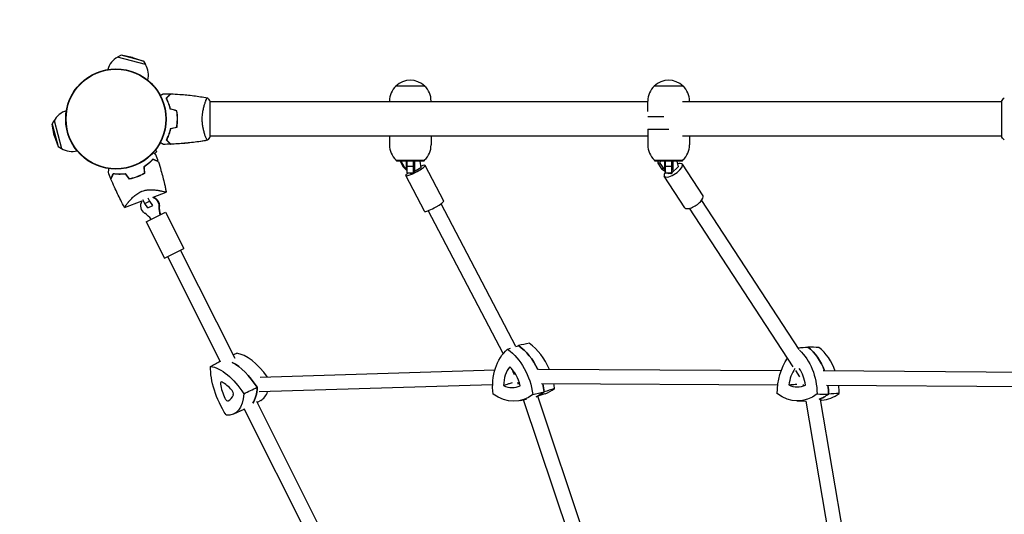
# Model space of a CAD drawing. Units: millimetres. Extents: x -2963 to 2963, y -2963 to 2963.
# Drawn here: x -1188 to -101, y 645 to 1192 of the extents above; entities that cross this region are included whole.
import ezdxf

# ---------------------------------------------------------------- set-up
doc = ezdxf.new("R2010")
doc.units = ezdxf.units.MM
doc.header["$LTSCALE"] = 20
doc.linetypes.add('HIDDEN', pattern=[9.525, 6.35, -3.175])
doc.layers.add('2d', color=230, linetype='Continuous')
doc.layers.add('CSA-SafetyZone', color=63, linetype='HIDDEN')

msp = doc.modelspace()

# ---------------------------------------------------------------- linework, layer by layer
at = {"layer": '2d'}
for p, q in [((-1076.4, 1152.6), (-1080.2, 1150.4)), ((-1051.6, 1146), (-1076.4, 1152.6)), ((-1063.7, 1150.1), (-1076.4, 1152.6)), ((-1049.3, 1142.1), (-1080.2, 1150.4)), ((-1063.7, 1150.1), (-1051.6, 1146)), ((-1051.6, 1146), (-1049.3, 1142.1)), ((-741, 1118.4), (-773, 1118.4)), ((-455.7, 1118.4), (-487.7, 1118.4)), ((-983.2, 1101), (-983.2, 1101)), ((-978, 1062.5), (-978, 1101.5)), ((-494.7, 1101), (-978, 1101)), ((-780, 1101), (-780, 1101.8)), ((-734, 1101), (-734, 1101.8)), ((-494.7, 1090.2), (-494.7, 1101.8)), ((-104, 1101), (-456.3, 1101)), ((-448.7, 1101), (-448.7, 1101.8)), ((-104, 1101.5), (-104, 1062.5)), ((-1152.6, 1076.4), (-1150.4, 1080.2)), ((-1150.4, 1080.2), (-1142.1, 1049.3)), ((-476.9, 1084.4), (-494.5, 1084.4)), ((-1152.6, 1076.4), (-1146, 1051.6)), ((-1150.1, 1063.7), (-1152.6, 1076.4)), ((-494.7, 1070.7), (-471.6, 1070.7)), ((-494.7, 1070.7), (-494.7, 1053.4)), ((-1150.1, 1063.7), (-1146, 1051.6)), ((-983.2, 1063), (-983.2, 1063)), ((-494.7, 1063), (-978, 1063)), ((-780, 1063), (-780, 1053.4)), ((-734, 1063), (-734, 1053.4)), ((-104, 1063), (-456.3, 1063)), ((-448.7, 1063), (-448.7, 1053.4)), ((-1146, 1051.6), (-1142.1, 1049.3)), ((-1039.3, 1043.6), (-1036.8, 1046)), ((-1038.4, 1047.6), (-1036.8, 1046)), ((-772.9, 1036.7), (-741.1, 1036.7)), ((-772.8, 1036.4), (-741.2, 1036.4)), ((-771.8, 1035.4), (-772.8, 1036.4)), ((-742.2, 1035.4), (-771.8, 1035.4)), ((-768.6, 1036.7), (-768.7, 1036.4)), ((-768.3, 1035.4), (-764.9, 1029)), ((-767.2, 1036.4), (-767.2, 1036.7)), ((-763.5, 1028.9), (-767, 1035.4)), ((-761.5, 1035.4), (-761.5, 1025.4)), ((-760.5, 1036.4), (-760.5, 1036.7)), ((-760.5, 1022.4), (-760.5, 1035.4)), ((-753.5, 1036.4), (-753.5, 1036.7)), ((-753.5, 1022.4), (-753.5, 1035.4)), ((-752.5, 1035.4), (-752.5, 1025.4)), ((-746.5, 1036.7), (-746.4, 1036.4)), ((-746.3, 1035.4), (-745.5, 1028)), ((-742.2, 1035.4), (-741.2, 1036.4)), ((-487.5, 1036.7), (-455.8, 1036.7)), ((-487.4, 1036.4), (-455.9, 1036.4)), ((-486.4, 1035.4), (-487.4, 1036.4)), ((-456.9, 1035.4), (-486.4, 1035.4)), ((-483.5, 1035.4), (-483.7, 1033.3)), ((-480.9, 1033.2), (-483.7, 1033.3)), ((-483.7, 1033.3), (-479.5, 1026.9)), ((-483.4, 1036.7), (-483.4, 1036.4)), ((-480.9, 1033.2), (-480.6, 1035.4)), ((-476.6, 1026.8), (-480.9, 1033.2)), ((-480.5, 1036.4), (-480.5, 1036.7)), ((-476.2, 1035.4), (-476.2, 1026.4)), ((-475.2, 1036.4), (-475.2, 1036.7)), ((-475.2, 1022.4), (-475.2, 1035.4)), ((-468.2, 1036.4), (-468.2, 1036.7)), ((-468.2, 1022.4), (-468.2, 1035.4)), ((-467.2, 1035.4), (-467.2, 1025.4)), ((-463.1, 1036.7), (-463, 1036.4)), ((-462.8, 1035.4), (-461.3, 1029.2)), ((-456.9, 1035.4), (-455.9, 1036.4)), ((-764.9, 1029), (-763.5, 1028.9)), ((-764.9, 1029), (-761.5, 1026)), ((-761.5, 1027.1), (-763.5, 1028.9)), ((-760.5, 1025.4), (-761.5, 1025.4)), ((-760.8, 1025.4), (-760.5, 1025.2)), ((-760.5, 1030), (-753.5, 1030)), ((-760.5, 1022.4), (-753.5, 1022.4)), ((-757.2, 1022.4), (-757, 1022.3)), ((-757, 1022.3), (-755.6, 1022.2)), ((-755.6, 1022.2), (-755.9, 1022.4)), ((-755.2, 1022.4), (-755.6, 1022.2)), ((-745.5, 1028), (-753.5, 1023.4)), ((-752.5, 1025.4), (-753.5, 1025.4)), ((-720, 991.3), (-740.7, 1030.7)), ((-476.6, 1026.8), (-479.5, 1026.9)), ((-479.5, 1026.9), (-475.2, 1023.9)), ((-475.2, 1025.8), (-476.6, 1026.8)), ((-476.2, 1026.4), (-476.2, 1025.5)), ((-475.2, 1030), (-468.2, 1030)), ((-475.2, 1022.4), (-468.2, 1022.4)), ((-472.9, 1022.4), (-471.9, 1021.7)), ((-469, 1021.6), (-470.2, 1022.4)), ((-468.2, 1022.4), (-469, 1021.6)), ((-461.3, 1029.2), (-468.2, 1022.5)), ((-467.2, 1025.4), (-468.2, 1025.4)), ((-433.7, 997), (-456.5, 1032)), ((-741.3, 980.1), (-761.9, 1019.5)), ((-453.7, 983.9), (-476.6, 1018.9)), ((-469, 1021.6), (-471.9, 1021.7)), ((-1056.3, 1000.7), (-1056.3, 1000.7)), ((-1041.1, 995.7), (-1026.4, 1001)), ((-1072.5, 984.3), (-1053, 991.4)), ((-1050.3, 988.7), (-1052.3, 992.6)), ((-1050.3, 988.7), (-1044.9, 991.3)), ((-1046.7, 994.8), (-1044.9, 991.3)), ((-1044.9, 991.3), (-1041.6, 986.4)), ((-327.5, 827.4), (-435.2, 992.1)), ((-1047, 983.7), (-1050.3, 988.7)), ((-1048.7, 968.3), (-1027.3, 979.1)), ((-1047, 983.7), (-1041.4, 986.5)), ((-1027.3, 979.1), (-1007.1, 938.8)), ((-654.3, 822.7), (-737.1, 980.8)), ((-640.4, 830.7), (-722.9, 988.2)), ((-334, 808.1), (-448.6, 983.3)), ((-1048.7, 968.3), (-1028.5, 928.1)), ((-1028.5, 928.1), (-1007.1, 938.8)), ((-950.4, 817.2), (-1010.6, 937)), ((-966.4, 813.4), (-1024.9, 929.9)), ((-347.3, 803.8), (-615.4, 805.2)), ((-663.7, 804.3), (-922.9, 796.3)), ((-642, 799.3), (-643.9, 802.8)), ((-326.9, 797.2), (-331.4, 804)), ((-43.6, 801.6), (-301, 803.5)), ((-666.1, 788.3), (-923.8, 780.3)), ((-637.5, 788.7), (-638.2, 790.6)), ((-351.1, 787.8), (-612, 789.2)), ((-322.7, 787.3), (-322.9, 788.4)), ((-43.5, 785.6), (-297.4, 787.5)), ((-635.5, 770.8), (-628.7, 772.3)), ((-608.3, 778.3), (-616.3, 775.7)), ((-529.9, 517.8), (-616.3, 775.7)), ((-951.9, 756.1), (-940.3, 761.3)), ((-807.6, 497.2), (-940.4, 761.5)), ((-791.7, 501.2), (-926.5, 769.6)), ((-922.2, 771), (-926.1, 768.8)), ((-545.1, 513), (-631.8, 771.6)), ((-330.3, 770.5), (-319.8, 770.2)), ((-276.7, 517.4), (-319.8, 770.3)), ((-260.7, 518.8), (-303.9, 771.9)), ((-302.4, 771.2), (-303.7, 771.1))]:
    msp.add_line(p, q, dxfattribs=at)
for radius in [55.5, 55.3, 55.1]:
    msp.add_circle((-1082, 1082), radius, dxfattribs=at)
for centre, start, end in [((-1069.1, 1130.2), 118.5613, 163.3858), ((-1069.1, 1130.2), 346.6142, 31.4387), ((-757, 1101.9), 45.9208, 134.0792), ((-471.7, 1101.9), 45.9208, 134.0792), ((-757, 1101.8), 133.5613, 180), ((-757, 1101.8), 360, 46.4387), ((-471.7, 1101.8), 133.5613, 180), ((-471.7, 1101.8), 0, 46.4387), ((-1130.2, 1069.1), 106.6142, 151.4387), ((-1130.2, 1069.1), 238.5613, 283.3858), ((-757, 1053.4), 180, 226.4387), ((-757, 1053.4), 313.5613, 0), ((-471.7, 1053.4), 180, 226.4387), ((-471.7, 1053.4), 313.5613, 0)]:
    msp.add_arc(centre, 23, start, end, dxfattribs=at)
for centre, major_axis, ratio, start_param, end_param in [((-466.6, 1025.4), (-10, -6.6), 0.370265, -0.829709, 3.626008), ((-466.6, 1025.4), (-10, -6.6), 0.370265, -2.657177, -2.259872), ((-751.3, 1025.1), (-10.6, -5.6), 0.152623, -0.804313, 0.242891), ((-751.3, 1025.1), (-10.6, -5.6), 0.152623, 0.242891, 4.08276), ((-730.7, 985.7), (-10.6, -5.6), 0.152623, 0.242891, 3.141593), ((-443.7, 990.5), (-10, -6.6), 0.370265, 0, 3.141593), ((-1007.3, 983.9), (12.4, -24.6), 0.992232, -2.090432, -1.73977), ((-1006.8, 984.2), (12.4, -24.6), 0.992232, -2.090432, -1.73977), ((-730.7, 985.7), (-10.6, -5.6), 0.152623, 0, 0.242891), ((-1065.1, 954.9), (-12.4, 24.6), 0.992232, -1.401823, -1.05116), ((-654.1, 780.7), (-16, 57.8), 0.736936, -1.344302, -0.730438), ((-642.1, 784), (-15.8, 57.1), 0.736936, -1.400765, -0.736723), ((-340, 778.3), (-1.5, 59.9), 0.749646, -1.154814, -0.548296), ((-327.8, 778.6), (-1.5, 59.3), 0.749646, -1.157156, -0.554581), ((-931.7, 768.7), (-26.6, 53), 0.488275, -1.27472, -0.320004), ((-946.1, 761.4), (-26.9, 53.6), 0.488275, -1.359571, -0.59931), ((-626, 780.5), (9.8, -35.6), 0.736936, -2.639907, -1.961217), ((-662, 780.8), (-9.8, 35.6), 0.736936, -1.592709, -0.91402), ((-311.7, 781.1), (0.9, -36.9), 0.749646, -2.333002, -1.779075), ((-347.7, 781.4), (-0.9, 36.9), 0.749646, -1.410567, -0.849769), ((-964.3, 787.9), (-1.76, 3.5), 0.488275, -0.603787, 1.024892), ((-944.3, 778.8), (16.6, -33), 0.488275, -2.1167, -1.650985), ((-960.3, 759.5), (-16.6, 33), 0.488275, -1.069503, -0.603787), ((-963.6, 816.5), (26.9, -53.6), 0.488275, 0.258629, 0.733478), ((-648.8, 821.5), (9.8, -35.6), 0.736936, -0.545511, 0.133178), ((-654.1, 780.7), (-16, 57.8), 0.736936, -1.77629, -1.627082), ((-625.6, 835), (15.8, -57.1), 0.736936, 0.03808, 0.310474), ((-642.1, 784), (-15.8, 57.1), 0.736936, -1.770005, -1.683904), ((-330, 822.8), (0.9, -36.9), 0.749646, -0.363369, 0.31532), ((-340, 778.3), (-1.5, 59.9), 0.749646, -1.594148, -1.435287), ((-327.8, 778.6), (-1.5, 59.3), 0.749646, -1.587863, -1.440366), ((-959.8, 773.9), (1.76, -3.5), 0.488275, -1.650985, -0.022305), ((-974.3, 803.6), (16.6, -33), 0.488275, -0.022305, 0.44341), ((-954.8, 780), (-1.76, 3.5), 0.488275, -2.698183, -1.069503), ((-949.3, 823.7), (26.6, -53), 0.488275, 0.01954, 0.417092), ((-637.6, 831.7), (16, -57.8), 0.736936, 0.08356, 0.316759), ((-317.8, 830.1), (1.5, -59.9), 0.749646, 0.241059, 0.498901), ((-305.7, 830.4), (1.5, -59.3), 0.749646, 0.039564, 0.492617)]:
    msp.add_ellipse(centre, major_axis=major_axis, ratio=ratio, start_param=start_param, end_param=end_param, dxfattribs=at)
at = {"layer": '2d', "extrusion": (0, 0, -1)}
for centre, major_axis, ratio, start_param, end_param in [((-1044.6, 986), (-4.49, 8.94), 0.992232, -2.090432, -0.541944), ((-1044.6, 986), (4.49, -8.94), 0.992232, -2.381245, -1.05116), ((-1044, 986.3), (4.49, -8.94), 0.992232, -2.351245, -1.05116), ((-621.1, 777.1), (-15.8, 57.1), 0.736936, -1.357672, -0.32439), ((-666.1, 777.4), (15.8, -57.1), 0.736936, -2.404869, -1.371587), ((-654.1, 780.7), (16, -57.8), 0.736936, -2.411154, -1.797291), ((-352.2, 778), (1.5, -59.3), 0.749646, -2.511203, -1.553729), ((-340, 778.3), (1.5, -59.9), 0.749646, -2.593296, -1.986779), ((-307.2, 777.7), (-1.5, 59.3), 0.749646, -1.539814, -0.808909), ((-940.5, 778.3), (-26.6, 53), 0.488275, -1.774391, -0.741109), ((-960.4, 754.2), (-26.6, 53), 0.488275, 0.320004, 1.353286), ((-946.1, 761.4), (26.9, -53.6), 0.488275, -2.542283, -1.782022), ((-963.6, 816.5), (26.9, -53.6), 0.488275, -0.733478, -0.258629), ((-654.1, 780.7), (16, -57.8), 0.736936, -1.51451, -1.365303), ((-316, 795.1), (-7.6, -2.98), 0.132201, -0.600646, -0.600638), ((-340, 778.3), (1.5, -59.9), 0.749646, -1.706306, -1.547445), ((-978, 809.3), (26.6, -53), 0.488275, -0.727194, 0.306089), ((-649.6, 828.4), (15.8, -57.1), 0.736936, -0.310474, 0.722808), ((-637.6, 831.7), (16, -57.8), 0.736936, -0.316759, -0.08356), ((-330, 829.8), (1.5, -59.3), 0.749646, -0.492617, 0.540666), ((-317.8, 830.1), (1.5, -59.9), 0.749646, -0.498901, -0.241059)]:
    msp.add_ellipse(centre, major_axis=major_axis, ratio=ratio, start_param=start_param, end_param=end_param, dxfattribs=at)
at = {"layer": '2d'}
for points, knots in [([(-1033, 1108.1), (-1032.9, 1108.1), (-1032.7, 1108.2), (-1032.3, 1108.5), (-1032, 1108.6), (-1031.5, 1109), (-1031.2, 1109.1), (-1030.8, 1109.4), (-1030.6, 1109.5), (-1030.2, 1109.7), (-1030.1, 1109.8), (-1029.8, 1109.9), (-1029.7, 1109.9), (-1029.7, 1110), (-1029.7, 1110), (-1029.7, 1110), (-1029.7, 1110), (-1029.6, 1110), (-1029.6, 1110), (-1029.6, 1110), (-1029.6, 1110), (-1029.6, 1110)], [0.0068134, 0.0068134, 0.0068134, 0.0068134, 0.00758008, 0.00758008, 0.0094751, 0.0094751, 0.01137012, 0.01137012, 0.01326514, 0.01326514, 0.01516016, 0.01516016, 0.01705518, 0.01705518, 0.01800269, 0.01800269, 0.0189502, 0.0189502, 0.02274024, 0.02274024, 0.02935902, 0.02935902, 0.02935902, 0.02935902]), ([(-1026.5, 1105), (-1025.9, 1105.6), (-1025.4, 1106.1), (-1024.5, 1107), (-1024.1, 1107.5), (-1023.5, 1108.1), (-1023.3, 1108.2), (-1023, 1108.6), (-1022.8, 1108.7), (-1022.4, 1109.2), (-1022.2, 1109.4), (-1021.9, 1109.6), (-1021.9, 1109.7), (-1021.8, 1109.7), (-1021.8, 1109.7), (-1021.8, 1109.8), (-1021.8, 1109.8), (-1021.7, 1109.8), (-1021.7, 1109.8), (-1021.7, 1109.8), (-1021.7, 1109.8), (-1021.7, 1109.8), (-1021.7, 1109.8), (-1021.7, 1109.8)], [0, 0, 0, 0, 0.0035063, 0.0035063, 0.0070126, 0.0070126, 0.00876575, 0.00876575, 0.0105189, 0.0105189, 0.0140252, 0.0140252, 0.01577835, 0.01577835, 0.01665493, 0.01665493, 0.0175315, 0.0175315, 0.02103781, 0.02103781, 0.02454411, 0.02454411, 0.0274484, 0.0274484, 0.0274484, 0.0274484]), ([(-1026.2, 1105), (-1025.7, 1105.6), (-1025.2, 1106.1), (-1024.2, 1107), (-1023.8, 1107.4), (-1023.2, 1108), (-1023, 1108.2), (-1022.7, 1108.6), (-1022.5, 1108.7), (-1022.1, 1109.1), (-1021.9, 1109.4), (-1021.7, 1109.6), (-1021.6, 1109.6), (-1021.5, 1109.7), (-1021.5, 1109.8), (-1021.5, 1109.8), (-1021.5, 1109.8), (-1021.4, 1109.8), (-1021.4, 1109.8), (-1021.4, 1109.8), (-1021.4, 1109.8), (-1021.4, 1109.8)], [0, 0, 0, 0, 0.00350666, 0.00350666, 0.00701332, 0.00701332, 0.00876665, 0.00876665, 0.01051997, 0.01051997, 0.01402663, 0.01402663, 0.01577996, 0.01577996, 0.01753329, 0.01753329, 0.02103995, 0.02103995, 0.02454661, 0.02454661, 0.02744921, 0.02744921, 0.02744921, 0.02744921]), ([(-1021.4, 1109.8), (-1018.1, 1109.7), (-1014.8, 1109.5), (-1006.3, 1108.9), (-1001.2, 1108.4), (-991, 1107.1), (-986, 1106.4), (-981.1, 1105.5)], [0, 0, 0, 0, 10.001335, 10.001335, 25.652861, 25.652861, 40.904303, 40.904303, 40.904303, 40.904303]), ([(-1022, 1092.9), (-1022.3, 1094.2), (-1022.6, 1095.3), (-1023.3, 1097.6), (-1023.7, 1098.7), (-1024.2, 1100.2), (-1024.4, 1100.7), (-1024.8, 1101.6), (-1025.1, 1102.1), (-1025.7, 1103.4), (-1026.1, 1104.3), (-1026.5, 1105)], [0, 0, 0, 0, 0.00404294, 0.00404294, 0.00808588, 0.00808588, 0.01010735, 0.01010735, 0.01212882, 0.01212882, 0.01617176, 0.01617176, 0.01617176, 0.01617176]), ([(-1021.8, 1093.1), (-1022.1, 1094.3), (-1022.4, 1095.5), (-1023.1, 1097.7), (-1023.5, 1098.7), (-1024.2, 1100.7), (-1024.6, 1101.6), (-1025.4, 1103.4), (-1025.9, 1104.2), (-1026.2, 1105)], [0, 0, 0, 0, 0.00398181, 0.00398181, 0.00796362, 0.00796362, 0.01194542, 0.01194542, 0.01592723, 0.01592723, 0.01592723, 0.01592723]), ([(-986.7, 1082), (-986.7, 1082.9), (-986.7, 1083.7), (-986.6, 1085.4), (-986.6, 1086.2), (-986.4, 1087.5), (-986.4, 1087.9), (-986.3, 1088.7), (-986.2, 1089.1), (-986, 1090.3), (-985.9, 1091.1), (-985.6, 1092.6), (-985.4, 1093.3), (-985.1, 1094.7), (-984.9, 1095.4), (-984.4, 1097.4), (-984, 1098.6), (-983.5, 1100.2), (-983.3, 1100.7), (-982.9, 1101.7), (-982.8, 1102.1), (-982.3, 1103.3), (-982, 1103.9), (-981.6, 1104.7), (-981.5, 1104.9), (-981.3, 1105.2), (-981.3, 1105.3), (-981.2, 1105.4), (-981.1, 1105.5), (-981.1, 1105.5), (-981.1, 1105.5), (-981, 1105.5), (-981, 1105.5), (-981, 1105.5), (-981, 1105.5), (-981, 1105.5)], [0.16356818, 0.16356818, 0.16356818, 0.16356818, 0.1661247, 0.1661247, 0.16868122, 0.16868122, 0.16995948, 0.16995948, 0.17123774, 0.17123774, 0.17379425, 0.17379425, 0.17635077, 0.17635077, 0.17890729, 0.17890729, 0.18402032, 0.18402032, 0.18657684, 0.18657684, 0.18913336, 0.18913336, 0.19424639, 0.19424639, 0.19680291, 0.19680291, 0.19935943, 0.19935943, 0.20063769, 0.20063769, 0.20191595, 0.20191595, 0.20447247, 0.20447247, 0.20490292, 0.20490292, 0.20490292, 0.20490292]), ([(-982, 1103.8), (-981.9, 1104.1), (-981.8, 1104.3), (-981.6, 1104.7), (-981.5, 1104.9), (-981.3, 1105.2), (-981.3, 1105.3), (-981.2, 1105.4), (-981.1, 1105.5), (-981.1, 1105.5), (-981.1, 1105.5), (-981, 1105.5), (-981, 1105.5), (-981, 1105.5), (-981, 1105.5), (-981, 1105.5)], [0.19243018, 0.19243018, 0.19243018, 0.19243018, 0.19424639, 0.19424639, 0.19680291, 0.19680291, 0.19935943, 0.19935943, 0.20063769, 0.20063769, 0.20191595, 0.20191595, 0.20447247, 0.20447247, 0.20490292, 0.20490292, 0.20490292, 0.20490292]), ([(-981, 1105.5), (-980.1, 1104.5), (-979.2, 1103.3), (-978.3, 1101.9), (-978.1, 1101.7), (-978, 1101.5)], [0, 0, 0, 0, 4.405135, 4.405135, 5.108724, 5.108724, 5.108724, 5.108724]), ([(-1014.2, 1082), (-1014.2, 1083.5), (-1014.2, 1085.1), (-1014.4, 1087.3), (-1014.5, 1088.1), (-1014.7, 1089.6), (-1014.9, 1090.3), (-1015, 1091.1)], [0.009233803, 0.009233803, 0.009233803, 0.009233803, 0.013850802, 0.013850802, 0.016159301, 0.016159301, 0.0184678, 0.0184678, 0.0184678, 0.0184678]), ([(-1014, 1082), (-1014, 1083.6), (-1014, 1085.1), (-1014.3, 1087.4), (-1014.3, 1088.2), (-1014.6, 1089.7), (-1014.7, 1090.5), (-1014.8, 1091.2)], [0.009405818, 0.009405818, 0.009405818, 0.009405818, 0.01410835, 0.01410835, 0.016459616, 0.016459616, 0.018810883, 0.018810883, 0.018810883, 0.018810883]), ([(-1015, 1072.9), (-1014.7, 1074.4), (-1014.5, 1075.9), (-1014.3, 1078.1), (-1014.3, 1078.9), (-1014.2, 1080.4), (-1014.2, 1081.2), (-1014.2, 1082)], [0, 0, 0, 0, 0.004616902, 0.004616902, 0.006925353, 0.006925353, 0.009233803, 0.009233803, 0.009233803, 0.009233803]), ([(-1014.8, 1072.8), (-1014.5, 1074.3), (-1014.3, 1075.8), (-1014.1, 1078.1), (-1014.1, 1078.8), (-1014, 1080.4), (-1014, 1081.2), (-1014, 1082)], [0, 0, 0, 0, 0.004702909, 0.004702909, 0.007054363, 0.007054363, 0.009405818, 0.009405818, 0.009405818, 0.009405818]), ([(-981, 1058.5), (-981, 1058.5), (-981, 1058.5), (-981, 1058.5), (-981, 1058.5), (-981.1, 1058.5), (-981.1, 1058.5), (-981.1, 1058.5), (-981.2, 1058.6), (-981.3, 1058.8), (-981.5, 1059.1), (-981.9, 1059.8), (-982, 1060.1), (-982.3, 1060.8), (-982.5, 1061.1), (-983, 1062.3), (-983.3, 1063.3), (-983.8, 1064.6), (-983.9, 1064.9), (-984, 1065.5), (-984.1, 1065.8), (-984.4, 1066.7), (-984.6, 1067.3), (-984.9, 1068.6), (-985.1, 1069.3), (-985.4, 1070.3), (-985.4, 1070.7), (-985.6, 1071.4), (-985.7, 1071.8), (-986, 1073.7), (-986.3, 1075.2), (-986.5, 1077.7), (-986.6, 1078.6), (-986.7, 1080.3), (-986.7, 1081.1), (-986.7, 1082)], [0.12220864, 0.12220864, 0.12220864, 0.12220864, 0.12268837, 0.12268837, 0.12524335, 0.12524335, 0.12652085, 0.12652085, 0.12779834, 0.12779834, 0.13290832, 0.13290832, 0.13546331, 0.13546331, 0.1380183, 0.1380183, 0.14312827, 0.14312827, 0.14440577, 0.14440577, 0.14568326, 0.14568326, 0.14823825, 0.14823825, 0.15079324, 0.15079324, 0.15207073, 0.15207073, 0.15334823, 0.15334823, 0.15845821, 0.15845821, 0.16101319, 0.16101319, 0.16356818, 0.16356818, 0.16356818, 0.16356818]), ([(-1022, 1071.1), (-1022.3, 1069.8), (-1022.6, 1068.7), (-1023.3, 1066.4), (-1023.7, 1065.3), (-1024.2, 1063.8), (-1024.4, 1063.3), (-1024.8, 1062.4), (-1025.1, 1061.9), (-1025.7, 1060.6), (-1026.1, 1059.7), (-1026.5, 1059)], [0, 0, 0, 0, 0.00404294, 0.00404294, 0.00808588, 0.00808588, 0.01010735, 0.01010735, 0.01212882, 0.01212882, 0.01617176, 0.01617176, 0.01617176, 0.01617176]), ([(-1021.8, 1070.9), (-1022.1, 1069.7), (-1022.4, 1068.5), (-1023.1, 1066.3), (-1023.5, 1065.3), (-1024.2, 1063.3), (-1024.6, 1062.4), (-1025.4, 1060.6), (-1025.9, 1059.8), (-1026.2, 1059)], [0, 0, 0, 0, 0.00398181, 0.00398181, 0.00796362, 0.00796362, 0.01194542, 0.01194542, 0.01592723, 0.01592723, 0.01592723, 0.01592723]), ([(-1029.6, 1054), (-1029.6, 1054), (-1029.6, 1054), (-1029.6, 1054), (-1029.6, 1054), (-1029.7, 1054), (-1029.7, 1054), (-1029.7, 1054), (-1029.7, 1054), (-1029.8, 1054.1), (-1029.9, 1054.1), (-1030.2, 1054.3), (-1030.6, 1054.5), (-1031.2, 1054.9), (-1031.5, 1055.1), (-1032, 1055.4), (-1032.3, 1055.6), (-1032.8, 1055.8), (-1032.9, 1055.9), (-1033, 1055.9)], [0.03093242, 0.03093242, 0.03093242, 0.03093242, 0.03756195, 0.03756195, 0.04131815, 0.04131815, 0.04225719, 0.04225719, 0.04319624, 0.04319624, 0.04507434, 0.04507434, 0.04883054, 0.04883054, 0.05070863, 0.05070863, 0.05258673, 0.05258673, 0.05330252, 0.05330252, 0.05330252, 0.05330252]), ([(-1026.5, 1059), (-1025.9, 1058.4), (-1025.4, 1057.9), (-1024.5, 1057), (-1024.1, 1056.5), (-1023.5, 1055.9), (-1023.3, 1055.8), (-1023, 1055.4), (-1022.8, 1055.3), (-1022.4, 1054.8), (-1022.2, 1054.6), (-1021.9, 1054.4), (-1021.9, 1054.3), (-1021.8, 1054.3), (-1021.8, 1054.3), (-1021.8, 1054.2), (-1021.8, 1054.2), (-1021.7, 1054.2), (-1021.7, 1054.2), (-1021.7, 1054.2), (-1021.7, 1054.2), (-1021.7, 1054.2), (-1021.7, 1054.2), (-1021.7, 1054.2)], [0, 0, 0, 0, 0.0035063, 0.0035063, 0.0070126, 0.0070126, 0.00876575, 0.00876575, 0.0105189, 0.0105189, 0.0140252, 0.0140252, 0.01577835, 0.01577835, 0.01665493, 0.01665493, 0.0175315, 0.0175315, 0.02103781, 0.02103781, 0.02454411, 0.02454411, 0.0274484, 0.0274484, 0.0274484, 0.0274484]), ([(-1026.2, 1059), (-1025.7, 1058.4), (-1025.2, 1057.9), (-1024.2, 1057), (-1023.8, 1056.6), (-1023.2, 1056), (-1023, 1055.8), (-1022.7, 1055.4), (-1022.5, 1055.3), (-1022.1, 1054.9), (-1021.9, 1054.6), (-1021.7, 1054.4), (-1021.6, 1054.4), (-1021.5, 1054.3), (-1021.5, 1054.2), (-1021.5, 1054.2), (-1021.5, 1054.2), (-1021.4, 1054.2), (-1021.4, 1054.2), (-1021.4, 1054.2), (-1021.4, 1054.2), (-1021.4, 1054.2)], [0, 0, 0, 0, 0.00350666, 0.00350666, 0.00701332, 0.00701332, 0.00876665, 0.00876665, 0.01051997, 0.01051997, 0.01402663, 0.01402663, 0.01577996, 0.01577996, 0.01753329, 0.01753329, 0.02103995, 0.02103995, 0.02454661, 0.02454661, 0.02744921, 0.02744921, 0.02744921, 0.02744921]), ([(-981.1, 1058.5), (-983.6, 1058), (-986.2, 1057.6), (-993.8, 1056.5), (-999, 1055.8), (-1009.3, 1054.8), (-1014.5, 1054.5), (-1020.2, 1054.2), (-1020.8, 1054.2), (-1021.4, 1054.2)], [0.059167, 0.059167, 0.059167, 0.059167, 7.859346, 7.859346, 23.511843, 23.511843, 39.161375, 39.161375, 40.963161, 40.963161, 40.963161, 40.963161]), ([(-981.1, 1058.5), (-984.3, 1057.9), (-987.6, 1057.4), (-995.9, 1056.2), (-1001.1, 1055.6), (-1011.3, 1054.7), (-1016.4, 1054.4), (-1021.4, 1054.2)], [0.059167, 0.059167, 0.059167, 0.059167, 10.001334, 10.001334, 25.653128, 25.653128, 40.963039, 40.963039, 40.963039, 40.963039]), ([(-101, 1058.5), (-101.9, 1059.5), (-102.8, 1060.7), (-103.7, 1062.1), (-103.9, 1062.3), (-104, 1062.5)], [0, 0, 0, 0, 4.405135, 4.405135, 5.108724, 5.108724, 5.108724, 5.108724]), ([(-1040.8, 1044.8), (-1040.7, 1044.8), (-1040.6, 1044.7), (-1040, 1044.2), (-1039.6, 1043.8), (-1038.9, 1043.3), (-1038.7, 1043.1), (-1038.4, 1042.8), (-1038.3, 1042.7), (-1038, 1042.5), (-1037.9, 1042.4), (-1037.8, 1042.4), (-1037.8, 1042.3), (-1037.8, 1042.3), (-1037.8, 1042.3), (-1037.8, 1042.3), (-1037.8, 1042.3), (-1037.7, 1042.3), (-1037.7, 1042.3), (-1037.7, 1042.3)], [0.00704627, 0.00704627, 0.00704627, 0.00704627, 0.00757315, 0.00757315, 0.01135972, 0.01135972, 0.013253, 0.013253, 0.01514629, 0.01514629, 0.01703958, 0.01703958, 0.01798622, 0.01798622, 0.01893286, 0.01893286, 0.02271944, 0.02271944, 0.03029258, 0.03029258, 0.03029258, 0.03029258]), ([(-1029.6, 1054), (-1029.6, 1054), (-1029.6, 1054), (-1029.6, 1054), (-1029.6, 1054), (-1029.7, 1054), (-1029.7, 1054), (-1029.7, 1054)], [0.032466378, 0.032466378, 0.032466378, 0.032466378, 0.03756195, 0.03756195, 0.041318145, 0.041318145, 0.042083011, 0.042083011, 0.042083011, 0.042083011]), ([(-1041.2, 1037.8), (-1041.8, 1037.1), (-1042.4, 1036.5), (-1043.8, 1035), (-1044.6, 1034.3), (-1045.8, 1033.2), (-1046.3, 1032.9), (-1047.2, 1032.1), (-1047.7, 1031.8), (-1049.1, 1030.7), (-1050.1, 1030), (-1051.2, 1029.3)], [0, 0, 0, 0, 0.00404768, 0.00404768, 0.00809536, 0.00809536, 0.0101192, 0.0101192, 0.01214304, 0.01214304, 0.01619072, 0.01619072, 0.01619072, 0.01619072]), ([(-1041.1, 1037.5), (-1041.7, 1036.9), (-1042.4, 1036.2), (-1043.8, 1034.8), (-1044.5, 1034.1), (-1046.2, 1032.7), (-1047, 1032), (-1048.9, 1030.5), (-1049.9, 1029.8), (-1051, 1029.2)], [0, 0, 0, 0, 0.0039809, 0.0039809, 0.00796179, 0.00796179, 0.01194269, 0.01194269, 0.01592358, 0.01592358, 0.01592358, 0.01592358]), ([(-1035.3, 1035), (-1035.3, 1035), (-1035.3, 1035), (-1035.3, 1035), (-1035.3, 1035), (-1035.3, 1035.1), (-1035.3, 1035.1), (-1035.3, 1035.1), (-1035.3, 1035.1), (-1035.3, 1035.1), (-1035.4, 1035.1), (-1035.4, 1035.1), (-1035.5, 1035.2), (-1035.8, 1035.3), (-1036, 1035.4), (-1036.3, 1035.5), (-1036.4, 1035.6), (-1036.9, 1035.8), (-1037.4, 1036), (-1038.8, 1036.7), (-1039.9, 1037.2), (-1041.2, 1037.8)], [0.0274582, 0.0274582, 0.0274582, 0.0274582, 0.03088331, 0.03088331, 0.03430842, 0.03430842, 0.03602097, 0.03602097, 0.03687725, 0.03687725, 0.03773353, 0.03773353, 0.04115863, 0.04115863, 0.04287119, 0.04287119, 0.04458374, 0.04458374, 0.04800885, 0.04800885, 0.05485906, 0.05485906, 0.05485906, 0.05485906]), ([(-1035.2, 1034.8), (-1035.2, 1034.8), (-1035.2, 1034.8), (-1035.2, 1034.8), (-1035.2, 1034.8), (-1035.2, 1034.8), (-1035.2, 1034.8), (-1035.2, 1034.8), (-1035.3, 1034.8), (-1035.3, 1034.8), (-1035.3, 1034.8), (-1035.3, 1034.8), (-1035.5, 1034.9), (-1035.8, 1035), (-1035.9, 1035.1), (-1036.2, 1035.2), (-1036.4, 1035.3), (-1036.9, 1035.6), (-1037.3, 1035.7), (-1038.7, 1036.4), (-1039.8, 1036.9), (-1041.1, 1037.5)], [0.02748902, 0.02748902, 0.02748902, 0.02748902, 0.03088582, 0.03088582, 0.03431758, 0.03431758, 0.03603346, 0.03603346, 0.0368914, 0.0368914, 0.03774934, 0.03774934, 0.0411811, 0.0411811, 0.04289698, 0.04289698, 0.04461285, 0.04461285, 0.04804461, 0.04804461, 0.05490813, 0.05490813, 0.05490813, 0.05490813]), ([(-1035.2, 1034.8), (-1034.2, 1031.6), (-1033.2, 1028.4), (-1030.9, 1020.2), (-1029.6, 1015.1), (-1028, 1008.5), (-1027.7, 1007), (-1027.2, 1004.8), (-1027.1, 1004), (-1026.8, 1002.9), (-1026.8, 1002.5), (-1026.6, 1002), (-1026.6, 1001.8), (-1026.5, 1001.5), (-1026.5, 1001.4), (-1026.5, 1001.3), (-1026.5, 1001.2), (-1026.5, 1001.1), (-1026.5, 1001.1), (-1026.5, 1001.1), (-1026.5, 1001.1), (-1026.5, 1001), (-1026.5, 1001), (-1026.5, 1001)], [0, 0, 0, 0, 10.001335, 10.001335, 25.652133, 25.652133, 30.268367, 30.268367, 32.576984, 32.576984, 33.731356, 33.731356, 34.308549, 34.308549, 34.597147, 34.597147, 34.741446, 34.741446, 34.813595, 34.813595, 34.84967, 34.84967, 34.862298, 34.862298, 34.862298, 34.862298]), ([(-1090.4, 1023.1), (-1090.4, 1023.1), (-1090.4, 1023.1), (-1090.4, 1023.1), (-1090.4, 1023.1), (-1090.4, 1023.2), (-1090.4, 1023.2), (-1090.4, 1023.2), (-1090.3, 1023.3), (-1090.3, 1023.4), (-1090.3, 1023.5), (-1090.3, 1023.6), (-1090.2, 1024), (-1090.1, 1024.4), (-1090, 1025.5), (-1089.9, 1026.1), (-1089.7, 1026.8), (-1089.7, 1026.9), (-1089.7, 1027)], [0.03029254, 0.03029254, 0.03029254, 0.03029254, 0.03788491, 0.03788491, 0.0416811, 0.0416811, 0.04263015, 0.04263015, 0.0435792, 0.04452824, 0.04452824, 0.04547729, 0.04547729, 0.04927348, 0.04927348, 0.05306967, 0.05306967, 0.05359338, 0.05359338, 0.05359338, 0.05359338]), ([(-1087.6, 1016), (-1087.6, 1016), (-1087.6, 1016), (-1087.6, 1016), (-1087.6, 1016), (-1087.6, 1016), (-1087.6, 1016), (-1087.6, 1016), (-1087.6, 1016.1), (-1087.6, 1016.1), (-1087.6, 1016.1), (-1087.5, 1016.1), (-1087.5, 1016.2), (-1087.3, 1016.6), (-1087.3, 1016.7), (-1087.1, 1017), (-1087.1, 1017.1), (-1086.8, 1017.7), (-1086.6, 1018.1), (-1086, 1019.5), (-1085.5, 1020.6), (-1084.8, 1021.9)], [0.0274582, 0.0274582, 0.0274582, 0.0274582, 0.03088331, 0.03088331, 0.03430842, 0.03430842, 0.03602097, 0.03602097, 0.03687725, 0.03687725, 0.03773353, 0.03773353, 0.04115863, 0.04115863, 0.04287119, 0.04287119, 0.04458374, 0.04458374, 0.04800885, 0.04800885, 0.05485906, 0.05485906, 0.05485906, 0.05485906]), ([(-1087.5, 1015.7), (-1087.5, 1015.7), (-1087.5, 1015.7), (-1087.5, 1015.7), (-1087.5, 1015.8), (-1087.5, 1015.8), (-1087.5, 1015.8), (-1087.5, 1015.8), (-1087.5, 1015.8), (-1087.5, 1015.8), (-1087.5, 1015.8), (-1087.4, 1015.9), (-1087.4, 1016), (-1087.2, 1016.3), (-1087.2, 1016.4), (-1087, 1016.7), (-1087, 1016.9), (-1086.7, 1017.4), (-1086.5, 1017.8), (-1085.9, 1019.2), (-1085.3, 1020.4), (-1084.7, 1021.7)], [0.02748902, 0.02748902, 0.02748902, 0.02748902, 0.03088582, 0.03088582, 0.03431758, 0.03431758, 0.03603346, 0.03603346, 0.0368914, 0.0368914, 0.03774934, 0.03774934, 0.0411811, 0.0411811, 0.04289698, 0.04289698, 0.04461285, 0.04461285, 0.04804461, 0.04804461, 0.05490813, 0.05490813, 0.05490813, 0.05490813]), ([(-1072.5, 984.3), (-1074, 987), (-1075.4, 989.7), (-1079.2, 997.1), (-1081.4, 1001.8), (-1084.9, 1009.6), (-1086.2, 1012.6), (-1087.5, 1015.7)], [0.016067, 0.016067, 0.016067, 0.016067, 9.2333, 9.2333, 24.884098, 24.884098, 34.885433, 34.885433, 34.885433, 34.885433]), ([(-1084.8, 1021.9), (-1084, 1021.8), (-1083.1, 1021.7), (-1081.1, 1021.5), (-1080, 1021.4), (-1078.3, 1021.4), (-1077.8, 1021.4), (-1076.6, 1021.4), (-1076, 1021.4), (-1074.2, 1021.5), (-1073, 1021.6), (-1071.7, 1021.8)], [0, 0, 0, 0, 0.00404768, 0.00404768, 0.00809536, 0.00809536, 0.0101192, 0.0101192, 0.01214304, 0.01214304, 0.01619072, 0.01619072, 0.01619072, 0.01619072]), ([(-1084.7, 1021.7), (-1083.9, 1021.6), (-1082.9, 1021.5), (-1081, 1021.3), (-1080, 1021.2), (-1077.8, 1021.2), (-1076.6, 1021.2), (-1074.3, 1021.3), (-1073.1, 1021.4), (-1071.8, 1021.6)], [0, 0, 0, 0, 0.0039809, 0.0039809, 0.00796179, 0.00796179, 0.01194269, 0.01194269, 0.01592358, 0.01592358, 0.01592358, 0.01592358]), ([(-1058.7, 1018), (-1060.2, 1017.4), (-1061.7, 1017), (-1063.9, 1016.4), (-1064.6, 1016.2), (-1066.1, 1015.9), (-1066.9, 1015.8), (-1067.6, 1015.7)], [0.009318793, 0.009318793, 0.009318793, 0.009318793, 0.013978791, 0.013978791, 0.016308789, 0.016308789, 0.018638788, 0.018638788, 0.018638788, 0.018638788]), ([(-1058.8, 1018.2), (-1060.2, 1017.6), (-1061.7, 1017.2), (-1063.9, 1016.6), (-1064.6, 1016.4), (-1066, 1016.1), (-1066.8, 1016), (-1067.5, 1015.9)], [0.009150117, 0.009150117, 0.009150117, 0.009150117, 0.013725915, 0.013725915, 0.016013815, 0.016013815, 0.018301714, 0.018301714, 0.018301714, 0.018301714]), ([(-1050.6, 1022), (-1051.9, 1021.3), (-1053.2, 1020.6), (-1055.2, 1019.6), (-1055.9, 1019.3), (-1057, 1018.9), (-1057.3, 1018.7), (-1058, 1018.4), (-1058.4, 1018.3), (-1058.8, 1018.2)], [0, 0, 0, 0, 0.004575061, 0.004575061, 0.006862592, 0.006862592, 0.008006357, 0.008006357, 0.009150122, 0.009150122, 0.009150122, 0.009150122]), ([(-1050.4, 1021.9), (-1051.7, 1021.2), (-1053, 1020.4), (-1055.1, 1019.5), (-1055.8, 1019.1), (-1056.9, 1018.7), (-1057.2, 1018.5), (-1058, 1018.3), (-1058.3, 1018.1), (-1058.7, 1018)], [0, 0, 0, 0, 0.004659396, 0.004659396, 0.006989095, 0.006989095, 0.008153944, 0.008153944, 0.009318793, 0.009318793, 0.009318793, 0.009318793]), ([(-1072.5, 984.3), (-1072.5, 984.3), (-1072.5, 984.3), (-1072.5, 984.3), (-1072.5, 984.3), (-1072.5, 984.3), (-1072.5, 984.3), (-1072.5, 984.4), (-1072.5, 984.4), (-1072.5, 984.5), (-1072.5, 984.5), (-1072.3, 984.9), (-1072, 985.3), (-1071.5, 986), (-1071.4, 986.2), (-1071.2, 986.5), (-1071.1, 986.6), (-1070.7, 987.1), (-1070.4, 987.5), (-1069.8, 988.3), (-1069.5, 988.7), (-1068.9, 989.4), (-1068.8, 989.6), (-1068.4, 990), (-1068.2, 990.3), (-1067.2, 991.4), (-1066.3, 992.5), (-1064.8, 994), (-1064.3, 994.6), (-1063.2, 995.6), (-1062.6, 996.2), (-1061.4, 997.2), (-1060.7, 997.8), (-1059.4, 998.8), (-1058.7, 999.3), (-1057.2, 1000.3), (-1056.4, 1000.7), (-1055.1, 1001.4), (-1054.7, 1001.6), (-1054.1, 1001.8), (-1053.9, 1001.9), (-1053.4, 1002.1), (-1053.2, 1002.2), (-1053, 1002.3)], [0.13373659, 0.13373659, 0.13373659, 0.13373659, 0.13375945, 0.13375945, 0.13515596, 0.13515596, 0.13655247, 0.13655247, 0.13794899, 0.13794899, 0.1393455, 0.1393455, 0.14493156, 0.14493156, 0.14632808, 0.14632808, 0.14772459, 0.14772459, 0.15051762, 0.15051762, 0.15331065, 0.15331065, 0.15470716, 0.15470716, 0.15610368, 0.15610368, 0.16168974, 0.16168974, 0.16448277, 0.16448277, 0.16727579, 0.16727579, 0.17006882, 0.17006882, 0.17286185, 0.17286185, 0.17565488, 0.17565488, 0.1770514, 0.1770514, 0.17774965, 0.17774965, 0.17844791, 0.17844791, 0.17844791, 0.17844791]), ([(-1053, 1002.3), (-1052.1, 1002.6), (-1051.2, 1002.9), (-1049.9, 1003.2), (-1049.4, 1003.3), (-1048.5, 1003.4), (-1048.1, 1003.5), (-1046.7, 1003.7), (-1045.9, 1003.7), (-1044.2, 1003.8), (-1043.3, 1003.8), (-1041.7, 1003.8), (-1040.9, 1003.7), (-1039.4, 1003.6), (-1038.6, 1003.6), (-1036.5, 1003.3), (-1035.2, 1003.1), (-1033.6, 1002.8), (-1033.3, 1002.8), (-1032.7, 1002.7), (-1032.5, 1002.6), (-1031.6, 1002.5), (-1031.1, 1002.4), (-1029.7, 1002.1), (-1028.8, 1001.9), (-1028, 1001.6), (-1027.9, 1001.6), (-1027.6, 1001.5), (-1027.4, 1001.5), (-1027.1, 1001.4), (-1026.9, 1001.3), (-1026.6, 1001.2), (-1026.5, 1001.1), (-1026.5, 1001.1), (-1026.5, 1001), (-1026.5, 1001), (-1026.5, 1001), (-1026.5, 1001), (-1026.5, 1001), (-1026.5, 1001)], [0, 0, 0, 0, 0.00278347, 0.00278347, 0.0041752, 0.0041752, 0.00556694, 0.00556694, 0.0083504, 0.0083504, 0.01113387, 0.01113387, 0.01391734, 0.01391734, 0.01670081, 0.01670081, 0.02226775, 0.02226775, 0.02365948, 0.02365948, 0.02505121, 0.02505121, 0.02783468, 0.02783468, 0.03340162, 0.03340162, 0.03479335, 0.03479335, 0.03618509, 0.03618509, 0.03896855, 0.03896855, 0.04175202, 0.04175202, 0.04314376, 0.04314376, 0.04453549, 0.04453549, 0.04453807, 0.04453807, 0.04453807, 0.04453807]), ([(-644.5, 790.5), (-645.9, 790), (-647.3, 789.6), (-650.5, 788.5), (-652.3, 787.9), (-654, 787.4)], [10.198712, 10.198712, 10.198712, 10.198712, 15.479644, 15.479644, 22.312356, 22.312356, 22.312356, 22.312356]), ([(-338.9, 788.1), (-337.1, 788.3), (-335.3, 788.5), (-332.4, 788.8), (-331.3, 788.9), (-330.3, 789)], [8.646933, 8.646933, 8.646933, 8.646933, 15.479644, 15.479644, 19.465744, 19.465744, 19.465744, 19.465744])]:
    msp.add_open_spline(points, degree=3, knots=knots, dxfattribs=at)
for points in [[(-1029.6, 1110), (-1027, 1110), (-1024.3, 1109.9), (-1021.7, 1109.8)], [(-1021.7, 1109.8), (-1021.7, 1109.8), (-1021.7, 1109.8), (-1021.7, 1109.8)], [(-1021.4, 1109.8), (-1021.4, 1109.8), (-1021.4, 1109.8), (-1021.4, 1109.8)], [(-104, 1101.5), (-103.1, 1102.9), (-102, 1104.3), (-101, 1105.5)], [(-1015, 1091.1), (-1017.3, 1091.7), (-1019.7, 1092.3), (-1022, 1092.9)], [(-1014.8, 1091.2), (-1017.2, 1091.8), (-1019.5, 1092.5), (-1021.8, 1093.1)], [(-1015, 1072.9), (-1017.3, 1072.3), (-1019.7, 1071.7), (-1022, 1071.1)], [(-1014.8, 1072.8), (-1017.2, 1072.2), (-1019.5, 1071.5), (-1021.8, 1070.9)], [(-981.8, 1059.7), (-981.9, 1059.9), (-982, 1060.2), (-982.2, 1060.4)], [(-978, 1062.5), (-978.9, 1061.1), (-980, 1059.7), (-981, 1058.5)], [(-981, 1058.5), (-981, 1058.5), (-981, 1058.5), (-981, 1058.5)], [(-981, 1058.5), (-981, 1058.5), (-981, 1058.5), (-981, 1058.5)], [(-1021.7, 1054.2), (-1024.3, 1054.1), (-1027, 1054), (-1029.6, 1054)], [(-1021.7, 1054.2), (-1021.7, 1054.2), (-1021.7, 1054.2), (-1021.7, 1054.2)], [(-1021.4, 1054.2), (-1021.4, 1054.2), (-1021.4, 1054.2), (-1021.4, 1054.2)], [(-1035.3, 1035), (-1036.1, 1037.5), (-1036.9, 1039.9), (-1037.7, 1042.3)], [(-1087.6, 1016), (-1088.6, 1018.4), (-1089.5, 1020.7), (-1090.4, 1023.1)], [(-1051.2, 1029.3), (-1051, 1026.8), (-1050.8, 1024.4), (-1050.6, 1022)], [(-1051, 1029.2), (-1050.8, 1026.7), (-1050.6, 1024.3), (-1050.4, 1021.9)], [(-1071.8, 1021.6), (-1070.4, 1019.6), (-1069, 1017.6), (-1067.6, 1015.7)], [(-1071.7, 1021.8), (-1070.3, 1019.8), (-1068.9, 1017.8), (-1067.5, 1015.9)], [(-649.5, 827.5), (-648.5, 827.9), (-647.5, 828.2), (-646.5, 828.6)], [(-640.5, 830.6), (-639.5, 830.9), (-638.6, 831.3), (-637.6, 831.6)], [(-625.5, 834.2), (-629.6, 833.3), (-633.6, 832.5), (-637.6, 831.6)], [(-328.6, 829.1), (-325, 829.4), (-321.4, 829.7), (-317.8, 830)], [(-305.7, 829.5), (-309.7, 829.7), (-313.8, 829.8), (-317.8, 830)], [(-948.8, 823), (-950.1, 822.5), (-951.3, 821.9), (-952.5, 821.4)], [(-977.6, 808.6), (-974, 810.6), (-970.5, 812.6), (-967, 814.5)], [(-940.9, 778.4), (-936, 780.7), (-931.1, 783.1), (-926.2, 785.5)], [(-925.9, 785.6), (-926, 785.6), (-926.1, 785.6), (-926.2, 785.5)], [(-597.7, 784.1), (-601.6, 782.9), (-605.4, 781.7), (-609.2, 780.4)], [(-621.7, 777.5), (-617.6, 778.5), (-613.4, 779.5), (-609.2, 780.4)], [(-307.7, 778.1), (-303.5, 778), (-299.3, 778), (-295, 778)], [(-283.3, 778.7), (-287.2, 778.5), (-291.1, 778.2), (-295, 778)]]:
    msp.add_open_spline(points, degree=3, dxfattribs=at)
at = {"layer": 'CSA-SafetyZone', "flags": 128}
msp.add_lwpolyline([(1871.7, 897.4, 0.49958), (-344.4, 2931), (-737.6, 2931, 0.703222), (-2524.6, -124.7), (-1830.8, -1512.4, 0.400596), (344.5, -2931), (737.6, -2931, 0.793812), (2208.1, 424.4, 0.077613)], format="xyb", close=True, dxfattribs=at)

doc.saveas('drawing.dxf')
